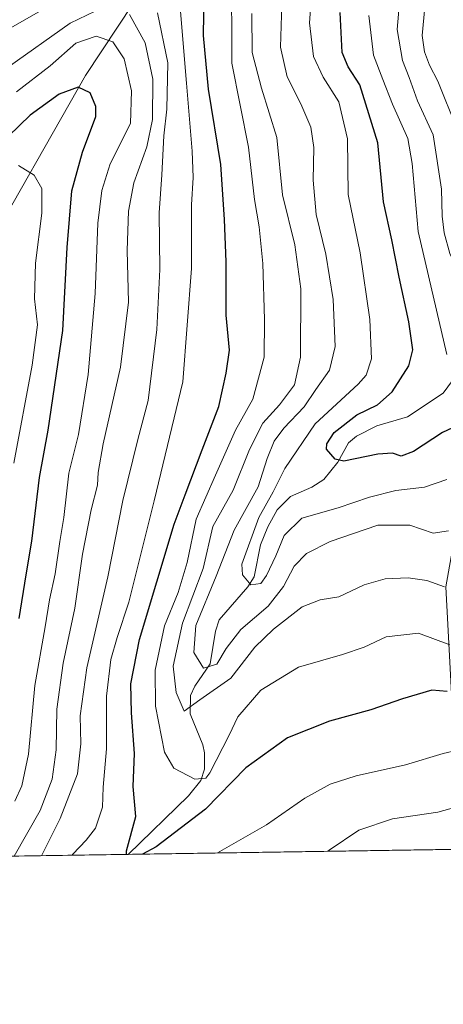
# Model space of a CAD drawing. Units: metres. Extents: x 603267 to 606698, y 4780111 to 4782477.
# Drawn here: x 605516 to 605614, y 4780111 to 4780338 of the extents above; entities that cross this region are included whole.
import ezdxf

# ---------------------------------------------------------------- set-up
doc = ezdxf.new("R2010")
doc.units = ezdxf.units.M
doc.header["$MEASUREMENT"] = 0
for name, color, linetype, lineweight in [('Arbolado forestal CxS', 92, 'Continuous', 0), ('Comarca CxS', 21, 'Continuous', 0), ('Comunidad Autónoma CxS', 142, 'Continuous', 0), ('Corriente natural lineal', 142, 'Continuous', 13), ('Curva de nivel maestra', 30, 'Continuous', 30), ('Curva de nivel normal', 30, 'Continuous', 0), ('Municipio CxS', 4, 'Continuous', 0), ('Provincia CxS', 1, 'Continuous', 0)]:
    doc.layers.add(name, color=color, linetype=linetype, lineweight=lineweight)

msp = doc.modelspace()

# ---------------------------------------------------------------- linework, layer by layer
at = {"layer": 'Arbolado forestal CxS', "color": 92, "linetype": 'Continuous', "lineweight": 0, "extrusion": (0.4354456017882828, 0.006709629745183147, 0.9001900403536593), "elevation": 296091.2697063075, "flags": 128}
msp.add_lwpolyline([(4770248.683193007, -611170.1819475855), (4770248.683193007, -610895.9818498528)], dxfattribs=at)
at = {"layer": 'Arbolado forestal CxS', "color": 92, "linetype": 'Continuous', "lineweight": 0, "extrusion": (-0.1690009894944871, -0.00260406688157668, 0.985612441269671), "elevation": -114414.8419628547, "flags": 128}
msp.add_lwpolyline([(-4770248.725593656, 669484.7184248123), (-4770248.725593656, 669408.5977289645)], dxfattribs=at)
at = {"layer": 'Arbolado forestal CxS', "color": 92, "linetype": 'Continuous', "lineweight": 0}
for points in [[(605430.5361000003, 4780374.751300001, 326.635500000004), (605587.6151000002, 4780514.9571, 294.2648000000045), (605652.8258999997, 4780518.8687, 284.7109000000055), (605671.0859000003, 4780509.739700001, 294.866399999999), (605671.0869000005, 4780494.090100001, 302.4078000000009), (605648.3422999998, 4780477.876499999, 324.008600000001), (605626.1705, 4780463.529899999, 334.7176000000036), (605582.7631000001, 4780402.372300001, 371.6036000000022), (605531.4256999996, 4780324.6909, 397.7998999999982), (605482.7229000004, 4780239.1107, 431.8236000000034)], [(605482.7229000004, 4780239.1107, 431.8236000000034), (605531.4256999996, 4780324.6909, 397.7998999999982), (605582.7631000001, 4780402.372300001, 371.6036000000022), (605626.1705, 4780463.529899999, 334.7176000000036), (605648.3422999998, 4780477.876499999, 324.008600000001), (605671.0869000005, 4780494.090100001, 302.4078000000009), (605683.6835000003, 4780498.288899999, 291.8450000000012), (605696.1930999998, 4780494.9959, 286.4187999999995), (605700.1438999996, 4780482.485099999, 290.3689000000013), (605690.2688999996, 4780465.364499999, 291.1190000000061), (605663.3328999998, 4780403.7259, 309.8081999999995), (605652.3163000002, 4780353.3957, 327.8969999999972), (605638.4014999997, 4780332.931299999, 334.0371000000014), (605633.6557, 4780309.9627, 334.5034000000014), (605634.6558999997, 4780287.188100001, 341.070200000002), (605639.7975000005, 4780273.690300001, 349.0543000000035), (605635.2553000003, 4780265.543299999, 347.6321000000025), (605632.4112999998, 4780260.4417, 347.4581000000035), (605619.7052999996, 4780237.6505, 353.0924999999988), (605614.2889, 4780207.081900001, 364.5356999999931), (605617.3879000006, 4780147.8179, 387.6999999999971), (605616.29, 4780146.6722, 388.3187999999937), (605294.4704999998, 4780141.713300001, 494.8662999999942)], [(605671.0869000005, 4780494.090100001, 302.4078000000009), (605648.3422999998, 4780477.876499999, 324.008600000001), (605626.1705, 4780463.529899999, 334.7176000000036), (605582.7631000001, 4780402.372300001, 371.6036000000022), (605531.4256999996, 4780324.6909, 397.7998999999982), (605482.7229000004, 4780239.1107, 431.8236000000034), (605453.7637, 4780204.878500001, 451.9299000000028), (605425.6228999998, 4780187.6809, 468.2608000000037), (605376.9165000003, 4780170.565099999, 485.1579000000056), (605295.5323000001, 4780143.092499999, 494.2057000000059), (605294.4705999997, 4780141.713400001, 494.8662999999942)]]:
    msp.add_polyline3d(points, dxfattribs=at)
at = {"layer": 'Comarca CxS', "color": 21, "linetype": 'Continuous', "lineweight": 0, "flags": 128}
msp.add_lwpolyline([(603702.0581195808, 4780117.176087122), (603302.5400007953, 4780111.019982164), (603267.2800007953, 4782424.559982141), (605063.3589268695, 4782452.250071552), (606653.160000821, 4782476.759982139), (606676.0273704968, 4781023.331325243), (606689.5600008209, 4780163.209982164), (606069.3911022915, 4780153.653907853)], close=True, dxfattribs=at)
at = {"layer": 'Comunidad Autónoma CxS', "color": 142, "linetype": 'Continuous', "lineweight": 0, "flags": 128}
msp.add_lwpolyline([(603702.0581195808, 4780117.176087122), (603302.5400007953, 4780111.019982164), (603267.2800007953, 4782424.559982141), (605063.3589268695, 4782452.250071552), (606653.160000821, 4782476.759982139), (606676.0273704968, 4781023.331325243), (606689.5600008209, 4780163.209982164), (606069.3911022915, 4780153.653907853)], close=True, dxfattribs=at)
at = {"layer": 'Corriente natural lineal', "color": 142, "linetype": 'Continuous', "lineweight": 13}
msp.add_polyline3d([(605541.2732999995, 4780145.516200001, 375.4529000000039), (605555.1063999999, 4780158.978599999, 371.3350999999966), (605557.9458, 4780162.530900001, 369.0310999999929), (605558.7923999997, 4780165.099400001, 368.2997999999934), (605558.7989999996, 4780168.871200001, 367.1484000000055), (605558.3958999999, 4780170.703400001, 366.5495999999985), (605555.5005999999, 4780177.8676, 365.425900000002), (605555.5892000003, 4780182.0909, 364.7434000000067), (605556.5917999997, 4780184.191099999, 363.366200000004), (605560.0862999996, 4780189.355900001, 359.7094999999972), (605561.3014000002, 4780196.8704, 358.4247000000032), (605562.1986999996, 4780199.444, 357.815499999997), (605568.7812000001, 4780207.092700001, 354.9459999999963), (605570.1788999997, 4780209.3443, 354.9048999999941), (605571.6524, 4780216.7509, 354.334400000007), (605573.3442000002, 4780220.896500001, 355.340400000001), (605575.4924999997, 4780224.802999999, 355.5703999999969), (605578.5521999998, 4780227.857100001, 354.0384999999951), (605583.4603000004, 4780229.9791, 351.9092999999993), (605586.2643999998, 4780231.785599999, 350.9579999999987), (605589.4293999998, 4780235.7755, 350.180600000007), (605591.9122000001, 4780240.189900001, 349.6252999999998), (605593.7772000004, 4780241.7291, 349.1677999999956), (605598.4165000003, 4780244.067500001, 348.8019000000059), (605605.4725000003, 4780246.1744, 347.7363999999943), (605613.6571000004, 4780251.6132, 346.3880999999965), (605622.2713000001, 4780263.286, 342.2632000000012)], dxfattribs=at)
at = {"layer": 'Curva de nivel maestra', "color": 30, "linetype": 'Continuous', "lineweight": 30, "flags": 128}
for points, elevation in [([(605540.8684, 4780145.510199999), (605540.8799999999, 4780146.290100001), (605543.0300000003, 4780154.2301), (605542.4199999999, 4780161.130100001), (605542.7300000006, 4780168.7401), (605541.9699999997, 4780178.0801), (605541.8799999999, 4780184.7301), (605543.8799999999, 4780194.920100001), (605551.8099999996, 4780221.440099999), (605554.3200000003, 4780228.210100001), (605558.2300000006, 4780238.590100001), (605562.0700000003, 4780248.5801), (605563.7699999996, 4780256.2401), (605564.5499999998, 4780261.4801), (605563.79, 4780269.530099999), (605563.79, 4780281.8301), (605563.3700000001, 4780291.5801), (605562.54, 4780304.2401), (605559.7300000006, 4780321.5801), (605558.5599999996, 4780333.9001), (605558.7400000002, 4780343.5701)], 375), ([(605621.5300000003, 4780246.360099999), (605613.4800000006, 4780242.530099999), (605606.8600000005, 4780238.220100001), (605603.9900000002, 4780237.120100001), (605601.9900000002, 4780237.8101), (605598.6200000001, 4780237.5701), (605590.8200000003, 4780235.950099999), (605588.8099999996, 4780236.420100001), (605586.8700000001, 4780238.700099999), (605586.9000000004, 4780239.970100001), (605588.6399999997, 4780242.5801), (605593.8200000003, 4780246.6601), (605598.5599999996, 4780248.960100001), (605601.9600000001, 4780251.920100001), (605605.7400000002, 4780257.9101), (605606.7000000002, 4780261.610099999), (605605.8099999996, 4780268.040100001), (605603.5300000003, 4780278.290100001), (605601.8399999999, 4780286.880100001), (605599.9699999997, 4780295.630100001), (605598.6200000001, 4780309.170100001), (605594.54, 4780322.5101), (605591.8099999996, 4780326.700099999), (605590.4400000004, 4780330.0101), (605590.0199999996, 4780339.220100001)], 350), ([(605516.1799999997, 4780199.7501), (605517.7800000003, 4780209.860099999), (605519.1200000001, 4780217.540100001), (605520.8600000005, 4780232.2501), (605522.8600000005, 4780243.0801), (605526.1900000004, 4780266.040100001), (605527.2100000001, 4780285.120100001), (605528.3200000003, 4780298.170100001), (605530.7400000002, 4780307.090100001), (605533.7800000003, 4780315.300100001), (605533.7999999998, 4780317.530099999), (605532.5199999996, 4780320.670100001), (605529.7599999999, 4780322.0001), (605525.3399999999, 4780320.370100001), (605518.6799999997, 4780315.550100001), (605513.7300000006, 4780310.720100001)], 400), ([(605614.6100000005, 4780183.0101), (605611.0599999996, 4780183.2601), (605604.2800000003, 4780181.3101), (605597.0700000003, 4780178.7401), (605587.54, 4780176.140100001), (605577.9000000004, 4780172.350099999), (605568.3300000001, 4780165.460100001), (605559, 4780155.9301), (605547.6699999999, 4780147.210100001), (605544.5292999997, 4780145.566600001)], 375.0000000000001), ([(605544.5292999997, 4780145.566600001), (605544.5289000003, 4780145.566400001)], 375)]:
    msp.add_lwpolyline(points, dxfattribs=dict(at, elevation=elevation))
at = {"layer": 'Curva de nivel normal', "color": 30, "linetype": 'Continuous', "lineweight": 0, "flags": 128}
for points, elevation in [([(605615.2100000001, 4780193.689999999), (605607.9900000002, 4780196.439999999), (605600.54, 4780195.58), (605595.54, 4780193.199999999), (605590.4900000002, 4780191.49), (605580.4299999997, 4780188.600000001), (605571.7699999996, 4780183.300000001), (605566.4299999997, 4780177.189999999), (605564.4800000006, 4780172.930000001), (605560.0199999996, 4780164.279999999), (605559.0700000003, 4780163.050000001), (605556.5499999998, 4780162.789999999), (605551.7199999997, 4780165.32), (605549.5999999996, 4780169.039999999), (605547.4900000002, 4780179.59), (605547.4600000001, 4780187.92), (605549.6200000001, 4780198.09), (605552.7199999997, 4780205.74), (605554.7800000003, 4780212.65), (605556.8799999999, 4780222.619999999), (605561.2800000003, 4780232.730000001), (605565.9199999999, 4780243.100000001), (605569.9400000004, 4780250.24), (605572.5099999999, 4780259.930000001), (605572.5499999998, 4780268.58), (605572.2000000002, 4780281.480000001), (605571.3499999996, 4780289.869999999), (605570.2800000003, 4780296.189999999), (605568.9299999997, 4780308.180000001), (605565.1100000005, 4780327.550000001), (605565.0099999999, 4780349.359999999)], 370), ([(605614.5099999999, 4780231.74), (605609.3600000005, 4780229.99), (605602.7699999996, 4780229.199999999), (605596.75, 4780227.67), (605589.5499999998, 4780225.199999999), (605581.1399999997, 4780222.869999999), (605577.0999999996, 4780218.9), (605575.2100000001, 4780214.220000001), (605573.04, 4780209.65), (605571.75, 4780207.82), (605569.4600000001, 4780207.539999999), (605567.5099999999, 4780209.810000001), (605567.3499999996, 4780212.27), (605571.2699999996, 4780223.039999999), (605574.5999999996, 4780228.880000001), (605577.2800000003, 4780234.25), (605584.2599999999, 4780244.529999999), (605594.1299999999, 4780253.699999999), (605595.9400000004, 4780255.789999999), (605597.2000000002, 4780259.52), (605596.8200000003, 4780268.58), (605594.5599999996, 4780283.91), (605591.8600000005, 4780297.289999999), (605591.6799999997, 4780310.100000001), (605589.6600000003, 4780318.630000001), (605586.0999999996, 4780324.350000001), (605583.8200000003, 4780329.050000001), (605582.9100000003, 4780336.810000001), (605583.8799999999, 4780349.480000001)], 355), ([(605650.9299999997, 4780346.9), (605637.5899999999, 4780333.730000001), (605632.8600000005, 4780329.230000001), (605631.7699999996, 4780326), (605632.3200000003, 4780319.34), (605631.9400000004, 4780311.859999999), (605630.4600000001, 4780307.289999999), (605630.4800000006, 4780304.960000001), (605629.4800000006, 4780302.460000001), (605625.4199999999, 4780296.630000001), (605622.5, 4780289.850000001), (605620.9100000003, 4780287.859999999), (605620.25, 4780288.180000001), (605619.79, 4780293.529999999), (605621.4400000004, 4780298.75), (605619.0300000003, 4780304.42), (605616.1399999997, 4780314.300000001), (605614.1100000005, 4780319.210000001), (605612.4800000006, 4780323.4), (605610.5300000003, 4780327.100000001), (605609.3799999999, 4780330.16), (605608.8600000005, 4780333.930000001), (605609.7000000002, 4780342.970000001)], 335), ([(605651.7999999998, 4780338.680000001), (605647.6399999997, 4780334.189999999), (605642.2400000002, 4780328.74), (605639.4199999999, 4780324.57), (605638.5899999999, 4780321.890000001), (605638.0599999996, 4780311.24), (605636.4299999997, 4780300.810000001), (605631.4500000002, 4780290.859999999), (605626.1200000001, 4780281.800000001), (605622.3700000001, 4780271.26), (605621.5899999999, 4780269.730000001), (605620.5, 4780269.529999999), (605619.2100000001, 4780271.980000001), (605617.6299999999, 4780278.350000001), (605615.1900000004, 4780283.779999999), (605613.8899999997, 4780288.470000001), (605613.4400000004, 4780292.359999999), (605613.2999999998, 4780298.550000001), (605611.3399999999, 4780311.039999999), (605607.7999999998, 4780318.850000001), (605605.8600000005, 4780324.230000001), (605604.3399999999, 4780328.140000001), (605603.1100000005, 4780335.24), (605603.9900000002, 4780346.01)], 339.9999999999999), ([(605614.9299999997, 4780219.91), (605611.3899999997, 4780219.380000001), (605605.9900000002, 4780221.279999999), (605598.6600000003, 4780221.279999999), (605587.6600000003, 4780217.460000001), (605582.2199999997, 4780214.730000001), (605579.3799999999, 4780211.779999999), (605576.9299999997, 4780207.140000001), (605573.4500000002, 4780202.59), (605567.1799999997, 4780197.25), (605563.7699999996, 4780192.91), (605561.6600000003, 4780189.26), (605558.5899999999, 4780188.34), (605556.3600000005, 4780191.99), (605556.8300000001, 4780198.140000001), (605561.4400000004, 4780209.539999999), (605565.6399999997, 4780220.07), (605571.1200000001, 4780230.07), (605573.2100000001, 4780236.59), (605574.7999999998, 4780240.59), (605577.0300000003, 4780243.59), (605581.7000000002, 4780248.470000001), (605584.4199999999, 4780252.480000001), (605587.5099999999, 4780256.91), (605588.8200000003, 4780262.380000001), (605588.4000000004, 4780273.130000001), (605586.6799999997, 4780283.600000001), (605584.4900000002, 4780292.730000001), (605583.7400000002, 4780300.640000001), (605583.9199999999, 4780308.100000001), (605583.25, 4780312.82), (605580.9400000004, 4780318.180000001), (605577.8300000001, 4780324.4), (605576.2300000006, 4780331.189999999), (605576.6699999999, 4780343.58)], 360), ([(605523.3399999999, 4780340.91), (605513.0099999999, 4780334.960000001)], 385), ([(605535.5499999998, 4780340.42), (605527.9100000003, 4780336.76), (605513.3899999997, 4780326.439999999)], 390), ([(605515.0476000002, 4780145.112199999), (605520.9699999997, 4780155.57), (605523.7699999996, 4780162.84), (605524.6600000003, 4780169.57), (605524.8300000001, 4780178.930000001), (605526.2800000003, 4780189.470000001), (605528.9600000001, 4780202.130000001), (605530.7400000002, 4780214.609999999), (605532.7400000002, 4780224.800000001), (605534.2199999997, 4780230.42), (605534.3200000003, 4780233.369999999), (605535.4900000002, 4780239.949999999), (605539.5099999999, 4780257.58), (605541.2999999998, 4780272.58), (605541.0199999996, 4780284.449999999), (605541.2999999998, 4780293.480000001), (605542.5499999998, 4780300.02), (605545.5300000003, 4780308.300000001), (605546.7999999998, 4780314.58), (605546.9199999999, 4780323.859999999), (605545.1799999997, 4780332.210000001), (605541.5199999996, 4780338.75)], 390), ([(605521.3077999996, 4780145.208699999), (605525.5800000001, 4780153.779999999), (605529.5800000001, 4780164.07), (605530.3799999999, 4780170.930000001), (605530.2100000001, 4780177.4), (605531.7300000006, 4780188.460000001), (605536.5300000003, 4780209.390000001), (605539.9800000006, 4780226.92), (605543.4600000001, 4780240.92), (605545.7999999998, 4780249.92), (605547.8399999999, 4780266.24), (605548.54, 4780280.100000001), (605548.3799999999, 4780293.100000001), (605548.9800000006, 4780301.810000001), (605549.4299999997, 4780310.82), (605550.1600000003, 4780316.939999999), (605550.3300000001, 4780327.600000001), (605547.9900000002, 4780339.130000001)], 385), ([(605528.3509000001, 4780145.317199999), (605528.4800000006, 4780145.529999999), (605531.5999999996, 4780148.76), (605533.7400000002, 4780151.58), (605535.3600000005, 4780156.359999999), (605535.4600000001, 4780160.939999999), (605536.29, 4780169.77), (605536.2599999999, 4780181.92), (605537.25, 4780190.34), (605538.7000000002, 4780195.41), (605541.4199999999, 4780203.52), (605547.2199999997, 4780226.869999999), (605553.7699999996, 4780254.199999999), (605555.7800000003, 4780280.33), (605555.7999999998, 4780294.970000001), (605556.2199999997, 4780301.199999999), (605555.9199999999, 4780307.26), (605554.6699999999, 4780322.91), (605553.2400000002, 4780339.42)], 380), ([(605613.9600000001, 4780207.060000001), (605609.8799999999, 4780208.5), (605605.6299999999, 4780209.16), (605600.3200000003, 4780208.869999999), (605595.5199999996, 4780207.5), (605589.6600000003, 4780204.75), (605585.4199999999, 4780204.09), (605581.2199999997, 4780202.480000001), (605574.6399999997, 4780197.32), (605570.3799999999, 4780193.189999999), (605564.8099999996, 4780186.08), (605557.6900000004, 4780181.100000001), (605554.1100000005, 4780178.460000001), (605552.2999999998, 4780182.77), (605551.5899999999, 4780188.789999999), (605553.7400000002, 4780198.699999999), (605558.5, 4780211.26), (605560.6900000004, 4780220.92), (605565.3499999996, 4780229.27), (605569.0999999996, 4780238.640000001), (605572.2400000002, 4780244.75), (605576.0099999999, 4780248.9), (605579.5, 4780253.52), (605580.8300000001, 4780259.92), (605580.9100000003, 4780275.65), (605579.54, 4780285.75), (605576.6900000004, 4780297.210000001), (605575.4299999997, 4780310.470000001), (605571.9100000003, 4780321.77), (605569.7800000003, 4780330.01), (605569.7100000001, 4780338.930000001)], 365), ([(605614.5199999996, 4780260.5), (605607.9000000004, 4780288.82), (605606.54, 4780304.460000001), (605605.5800000001, 4780310.220000001), (605602.0199999996, 4780318.119999999), (605599.8200000003, 4780323.779999999), (605597.6799999997, 4780329.369999999), (605596.5899999999, 4780338.480000001)], 345), ([(605515.1799999997, 4780157.76), (605516.79, 4780161.310000001), (605518.3499999996, 4780168.600000001), (605519.7400000002, 4780184.359999999), (605522.1500000004, 4780197.84), (605523.1799999997, 4780204.09), (605524.4699999997, 4780210.050000001), (605525.54, 4780217.460000001), (605526.4400000004, 4780223.02), (605527.5800000001, 4780233.199999999), (605529.7800000003, 4780242.140000001), (605532.0199999996, 4780255.91), (605533.6299999999, 4780274.58), (605534.2699999996, 4780290.74), (605535.2000000002, 4780298.220000001), (605537.1100000005, 4780304.4), (605541.7999999998, 4780313.630000001), (605541.9900000002, 4780321.180000001), (605540.3200000003, 4780328.560000001), (605537.6799999997, 4780332.460000001), (605533.8799999999, 4780333.730000001), (605529.2400000002, 4780332.109999999), (605523.3099999996, 4780326.9), (605515.5700000003, 4780320.91)], 395), ([(605514.9199999999, 4780235.49), (605519.1799999997, 4780258.09), (605520.3799999999, 4780267.359999999), (605519.7199999997, 4780273.279999999), (605519.9000000004, 4780281.550000001), (605521.4199999999, 4780293.050000001), (605521.4000000004, 4780298.689999999), (605519.6200000001, 4780301.789999999), (605516.0099999999, 4780304.02)], 405.0000000000001), ([(605620.25, 4780170.27), (605613.6600000003, 4780168.689999999), (605604.9900000002, 4780166.109999999), (605593.6600000003, 4780163.550000001), (605587.7000000002, 4780161.65), (605581.8399999999, 4780158.430000001), (605573.0700000003, 4780152.34), (605561.7555999998, 4780145.831900001)], 380), ([(605617.9500000002, 4780156.779999999), (605612.4500000002, 4780155.210000001), (605602.0099999999, 4780153.67), (605594.2400000002, 4780151.119999999), (605587.4699999997, 4780146.470000001), (605587.2067, 4780146.224099999)], 385)]:
    msp.add_lwpolyline(points, dxfattribs=dict(at, elevation=elevation))
at = {"layer": 'Municipio CxS', "color": 4, "linetype": 'Continuous', "lineweight": 0, "flags": 128}
msp.add_lwpolyline([(606244.4130000006, 4780612.158), (606213.8339999999, 4780538.605000001), (606179.2660000003, 4780450.882), (606168.6799999997, 4780424.733999998), (606167.8940000002, 4780422.793), (606166.7940000005, 4780420.075999999), (606165.5100000001, 4780416.907000001), (606135.096000001, 4780341.786), (606109.6289999996, 4780278.231000002), (606106.4480000002, 4780270.293), (606100.4590000008, 4780255.346999999), (606095.2789999997, 4780242.420999999), (606091.4330000003, 4780232.823000001), (606082.7849999999, 4780215.660999999), (606082.4320000005, 4780211.790999998), (606082.0179999997, 4780207.257999999), (606080.3049999989, 4780193.883), (606076.1530000007, 4780182.253000001), (606071.9709999989, 4780172.657000001), (606070.7559999991, 4780169.027), (606069.534000001, 4780165.374), (606069.5620000003, 4780154.695), (606069.3911022915, 4780153.653907853), (603702.0581195808, 4780117.176087122)], dxfattribs=at)
at = {"layer": 'Provincia CxS', "color": 1, "linetype": 'Continuous', "lineweight": 0, "flags": 128}
msp.add_lwpolyline([(603702.0581195808, 4780117.176087122), (603302.5400007953, 4780111.019982164), (603267.2800007953, 4782424.559982141), (605063.3589268695, 4782452.250071552), (606653.160000821, 4782476.759982139), (606676.0273704968, 4781023.331325243), (606689.5600008209, 4780163.209982164), (606069.3911022915, 4780153.653907853)], close=True, dxfattribs=at)

doc.saveas('drawing.dxf')
